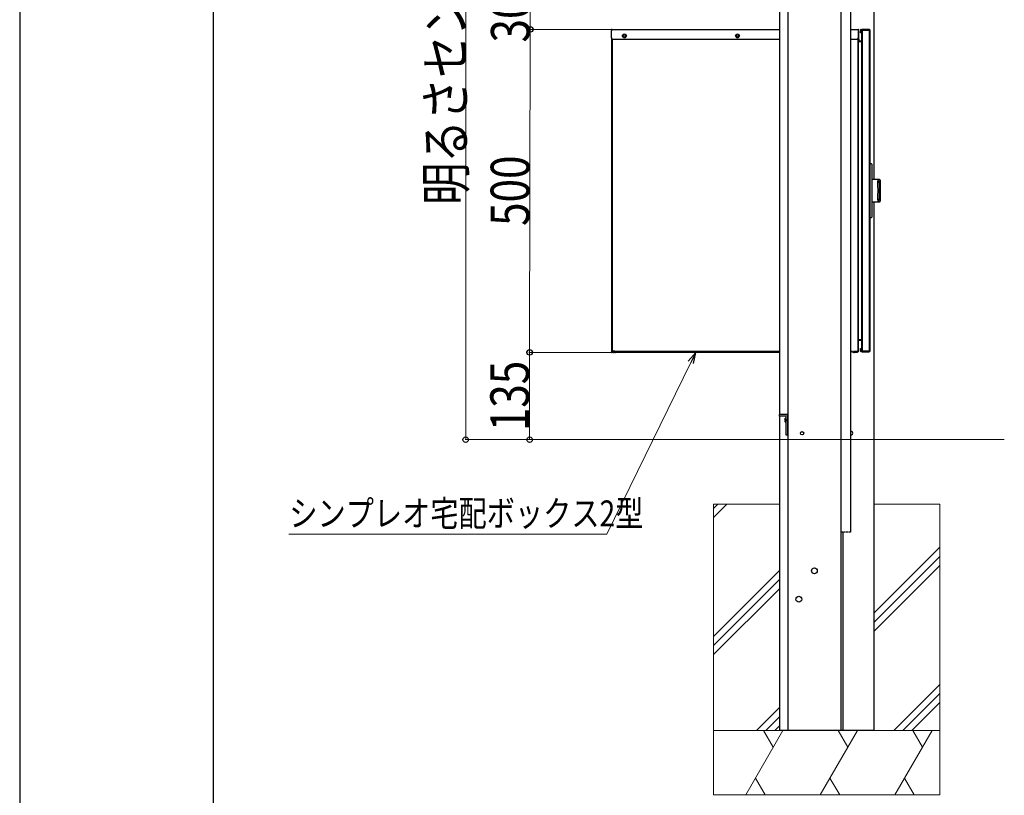
# Model space of a CAD drawing. Units: millimetres. Extents: x 0 to 8410, y 0 to 5940.
# Drawn here: x 0 to 1524, y 1717 to 2918 of the extents above; entities that cross this region are included whole.
import ezdxf

# ---------------------------------------------------------------- set-up
doc = ezdxf.new("R2010")
doc.units = ezdxf.units.MM
doc.linetypes.add('YDOT_1', pattern=[2, 1, -1])
doc.linetypes.add('YHIDDEN_1', pattern=[4, 3, -1])
for name, color, linetype, lineweight in [('YKK_A1', 4, 'Continuous', 30), ('YKK_D', 6, 'Continuous', 13), ('YKK_ZWAK', 7, 'Continuous', 30), ('YSS_K', 3, 'Continuous', 13)]:
    doc.layers.add(name, color=color, linetype=linetype, lineweight=lineweight)
doc.styles.add('text-b', font='extslim2.shx', dxfattribs={"width": 0.8, "bigfont": 'extfont2.shx'})

msp = doc.modelspace()

# ---------------------------------------------------------------- linework, layer by layer
at = {"layer": 'YKK_A1'}
for p, q in [((1176, 3824.9), (1176, 2306.9)), ((1189, 3824.9), (1189, 1817.9)), ((1271, 3824.9), (1271, 1817.9)), ((1286, 3824.9), (1286, 2124.9)), ((1322, 3824.9), (1322, 2670.5)), ((916, 2902.1), (916, 2901.4)), ((916, 2889.9), (916, 2901.4)), ((916.5, 2901.9), (917, 2901.9)), ((916.8, 2902.9), (917, 2902.9)), ((916.8, 2902.1), (916.8, 2901.9)), ((916.8, 2902.1), (917, 2902.1)), ((917, 2902.9), (917, 2902.1)), ((917, 2902.9), (1176, 2902.9)), ((917, 2902.1), (917, 2901.9)), ((1176, 2902.1), (917, 2902.1)), ((1286, 2902.9), (1298.1, 2902.9)), ((1298.1, 2902.1), (1286, 2902.1)), ((1298.1, 2902.1), (1298.1, 2902.9)), ((1298.1, 2902.9), (1298.3, 2902.9)), ((1298.1, 2889.9), (1298.1, 2902.1)), ((1298.1, 2902.1), (1298.3, 2902.1)), ((1298.3, 2902.1), (1298.3, 2901.9)), ((1299.1, 2901.9), (1298.3, 2901.9)), ((1298.3, 2901.9), (1298.3, 2901.4)), ((1299.1, 2901.4), (1298.3, 2901.4)), ((1298.3, 2901.4), (1298.3, 2889.9)), ((1299.1, 2901.9), (1299.1, 2902.1)), ((1299.1, 2901.4), (1299.1, 2901.9)), ((1299.1, 2889.9), (1299.1, 2901.4)), ((1301.5, 2902.1), (1301.5, 2899.9)), ((1301.5, 2899.9), (1302.3, 2899.9)), ((1301.5, 2897.9), (1301.5, 2899.9)), ((1302.3, 2897.9), (1301.5, 2897.9)), ((1302.3, 2902.9), (1303, 2902.9)), ((1302.3, 2899.9), (1302.3, 2902.1)), ((1302.3, 2902.1), (1303, 2902.1)), ((1302.3, 2899.9), (1302.3, 2897.9)), ((1303, 2902.1), (1303, 2902.9)), ((1303, 2902.9), (1304, 2902.9)), ((1304, 2902.1), (1303, 2902.1)), ((1303, 2901.9), (1303, 2404.9)), ((1303, 2901.9), (1303.9, 2901.9)), ((1303.9, 2901.9), (1303.9, 2404.9)), ((1303.9, 2901.9), (1315.2, 2901.9)), ((1304, 2902.9), (1304, 2902.1)), ((1314.5, 2902.9), (1304, 2902.9)), ((1304, 2902.1), (1314.5, 2902.1)), ((1314.5, 2902.1), (1314.5, 2902.9)), ((1314.5, 2902.9), (1315, 2902.9)), ((1315, 2902.1), (1314.5, 2902.1)), ((1315, 2902.9), (1315, 2902.1)), ((1315, 2902.9), (1315.2, 2902.9)), ((1315, 2902.1), (1315.2, 2902.1)), ((1315.2, 2902.1), (1315.2, 2901.9)), ((1315.2, 2404.9), (1315.2, 2901.9)), ((1315.2, 2901.9), (1316, 2901.9)), ((1316, 2902.1), (1316, 2901.9)), ((1316, 2901.9), (1316, 2404.9)), ((916, 2889.9), (916, 2887.9)), ((916.8, 2887.9), (916, 2887.9)), ((916, 2887.9), (916, 2887.8)), ((916, 2887.8), (916.8, 2887.8)), ((916, 2887.8), (916, 2404.4)), ((916.8, 2888.3), (916.8, 2404.9)), ((917.6, 2404.9), (917.6, 2887.9)), ((918, 2887.9), (1176, 2887.9)), ((1286, 2887.9), (1296.1, 2887.9)), ((1297.3, 2888.3), (1297.3, 2404.7)), ((1298.1, 2404.7), (1298.1, 2889.9)), ((1298.1, 2884.2), (1303, 2884.2)), ((1299.1, 2889.9), (1298.3, 2889.9)), ((1298.3, 2889.9), (1298.3, 2887.9)), ((1299.1, 2887.9), (1298.3, 2887.9)), ((1298.3, 2887.9), (1298.3, 2885.2)), ((1299.1, 2887.9), (1299.1, 2889.9)), ((1299.1, 2887.9), (1299.1, 2885.2)), ((1299.1, 2885.2), (1303, 2885.2)), ((1299.1, 2884.4), (1303, 2884.4)), ((1316, 2695.3), (1318, 2695.2)), ((1319, 2694.2), (1319, 2693.2)), ((1319, 2693.2), (1319, 2613.3)), ((1331, 2670.4), (1319, 2670.6)), ((1319, 2670.4), (1319, 2670.4)), ((1319, 2670.4), (1319, 2670.4)), ((1328.4, 2665.5), (1328.5, 2667.4)), ((1328.5, 2667.4), (1328.8, 2669.3)), ((1328.8, 2669.3), (1328.9, 2669.5)), ((1328.9, 2669.6), (1329, 2669.8)), ((1328.9, 2669.5), (1328.9, 2669.6)), ((1329, 2670.2), (1329, 2670.2)), ((1329, 2670.2), (1329, 2670.1)), ((1329, 2670.1), (1329, 2670.2)), ((1329, 2670.2), (1329, 2670.2)), ((1329, 2670.1), (1329, 2670)), ((1329, 2670), (1329, 2670.1)), ((1329, 2670.1), (1329, 2670.1)), ((1329, 2670), (1329.1, 2669.8)), ((1329, 2669.9), (1329, 2670)), ((1329, 2669.8), (1329, 2669.9)), ((1329, 2669.8), (1329, 2669.8)), ((1329.1, 2669.8), (1329.1, 2669.6)), ((1329.1, 2669.6), (1329.6, 2667.8)), ((1329.6, 2667.8), (1329.9, 2666)), ((1332, 2669.4), (1332, 2637.2)), ((1328.4, 2663.3), (1328.4, 2665.5)), ((1328.5, 2660.9), (1328.4, 2663.3)), ((1328.5, 2658.5), (1328.5, 2660.9)), ((1328.6, 2655.9), (1328.5, 2658.5)), ((1328.6, 2653.3), (1328.6, 2655.9)), ((1328.6, 2650.6), (1328.6, 2653.3)), ((1329.9, 2666), (1330.2, 2664)), ((1330.2, 2664), (1330.3, 2661.6)), ((1330.3, 2661.6), (1330.4, 2658.9)), ((1330.4, 2658.9), (1330.5, 2656.1)), ((1330.5, 2656.1), (1330.5, 2653.3)), ((1330.5, 2653.3), (1330.5, 2650.4)), ((1328.4, 2643.2), (1328.5, 2645.5)), ((1328.4, 2641), (1328.4, 2643.2)), ((1328.5, 2639.1), (1328.4, 2641)), ((1328.5, 2648), (1328.6, 2650.6)), ((1328.5, 2645.5), (1328.5, 2648)), ((1328.7, 2637.9), (1328.5, 2639.1)), ((1328.9, 2637), (1328.7, 2637.9)), ((1329, 2636.7), (1328.9, 2637)), ((1329.1, 2636.7), (1329, 2636.6)), ((1329, 2636.6), (1329, 2636.7)), ((1329, 2636.6), (1329, 2636.5)), ((1329, 2636.5), (1329, 2636.6)), ((1329.6, 2638.7), (1329.1, 2637)), ((1329.1, 2637), (1329.1, 2637)), ((1329.1, 2637), (1329.1, 2636.7)), ((1329.9, 2640.4), (1329.6, 2638.7)), ((1330.1, 2642.5), (1329.9, 2640.4)), ((1330.3, 2644.9), (1330.1, 2642.5)), ((1330.4, 2647.5), (1330.3, 2644.9)), ((1330.5, 2650.4), (1330.4, 2647.5)), ((1319, 2636), (1331, 2636.2)), ((1319, 2636.2), (1319, 2636.2)), ((1319, 2636.2), (1319, 2636.2)), ((1322, 2636), (1322, 1817.9)), ((1329, 2636.5), (1329, 2636.5)), ((1329, 2636.5), (1329, 2636.5)), ((1329, 2636.5), (1329, 2636.5)), ((1329, 2636.5), (1329, 2636.5)), ((1329, 2636.5), (1329, 2636.4)), ((1329, 2636.4), (1329, 2636.5)), ((1329, 2636.5), (1329, 2636.5)), ((1329, 2636.5), (1329, 2636.5)), ((1329, 2636.5), (1329, 2636.5)), ((1329, 2636.5), (1329, 2636.5)), ((1329, 2636.4), (1329, 2636.4)), ((1329, 2636.4), (1329, 2636.4)), ((1318, 2611.3), (1316, 2611.3)), ((1319, 2613.3), (1319, 2612.3)), ((1298.1, 2422.6), (1303, 2422.6)), ((1303, 2422.4), (1298.1, 2422.4)), ((1303, 2421.6), (1298.1, 2421.6)), ((1301.5, 2408.9), (1302.3, 2408.9)), ((1301.5, 2406.9), (1301.5, 2408.9)), ((1302.3, 2408.9), (1302.3, 2406.9)), ((916.8, 2404.4), (916, 2404.4)), ((916, 2404.4), (916, 2403.9)), ((916.8, 2403.9), (916, 2403.9)), ((916, 2402.9), (916, 2403.7)), ((916.5, 2403.7), (916, 2403.7)), ((916, 2402.9), (916.5, 2402.9)), ((916.5, 2402.9), (916.5, 2403.7)), ((917.6, 2403.7), (916.5, 2403.7)), ((918, 2402.9), (916.5, 2402.9)), ((916.8, 2404.9), (917.6, 2404.9)), ((916.8, 2404.5), (916.8, 2404.9)), ((916.8, 2404.4), (916.8, 2403.9)), ((917.1, 2403.9), (916.8, 2403.9)), ((921, 2404.9), (917.6, 2404.9)), ((917.6, 2404.9), (917.6, 2404.5)), ((917.6, 2404.5), (920.9, 2404.5)), ((920, 2403.7), (917.6, 2403.7)), ((918, 2403.7), (918, 2402.9)), ((918, 2402.9), (919, 2402.9)), ((919, 2402.9), (919, 2403.7)), ((920, 2403.7), (919, 2403.7)), ((920, 2402.9), (919, 2402.9)), ((920, 2403.7), (920, 2402.9)), ((921, 2403.7), (920, 2403.7)), ((921, 2402.9), (920, 2402.9)), ((920.9, 2403.7), (920.9, 2404.5)), ((920.9, 2404.5), (921, 2404.5)), ((921, 2404.9), (921, 2404.5)), ((921, 2403.7), (921, 2404.5)), ((1176, 2404.5), (921, 2404.5)), ((921, 2403.7), (921, 2402.9)), ((921, 2403.7), (1176, 2403.7)), ((921, 2402.9), (922, 2402.9)), ((922, 2402.9), (922, 2403.7)), ((1176, 2402.9), (922, 2402.9)), ((1291.1, 2403.7), (1291.1, 2402.9)), ((1291.1, 2402.9), (1292.1, 2402.9)), ((1292.1, 2404.5), (1292.1, 2404.7)), ((1292.1, 2404.7), (1297.3, 2404.7)), ((1292.1, 2403.7), (1292.1, 2404.5)), ((1292.1, 2404.5), (1296.1, 2404.5)), ((1296.1, 2403.7), (1292.1, 2403.7)), ((1292.1, 2402.9), (1292.1, 2403.7)), ((1296.3, 2403.7), (1292.1, 2403.7)), ((1296.3, 2402.9), (1292.1, 2402.9)), ((1296.1, 2403.7), (1296.1, 2404.5)), ((1296.3, 2403.9), (1296.1, 2403.9)), ((1296.3, 2403.7), (1296.3, 2404.7)), ((1297.1, 2404.7), (1297.1, 2403.7)), ((1297.3, 2403.9), (1297.1, 2403.9)), ((1298.1, 2404.7), (1297.3, 2404.7)), ((1297.3, 2404.7), (1297.3, 2403.9)), ((1298.1, 2403.9), (1297.3, 2403.9)), ((1298.1, 2403.9), (1298.1, 2404.7)), ((1301.5, 2404.7), (1301.5, 2406.9)), ((1302.3, 2406.9), (1301.5, 2406.9)), ((1302.3, 2406.9), (1302.3, 2404.7)), ((1303, 2404.7), (1302.3, 2404.7)), ((1303, 2403.9), (1302.3, 2403.9)), ((1303.9, 2404.9), (1303, 2404.9)), ((1303, 2403.9), (1303, 2404.7)), ((1303, 2404.7), (1304, 2404.7)), ((1304, 2403.9), (1303, 2403.9)), ((1315.2, 2404.9), (1303.9, 2404.9)), ((1304, 2404.7), (1304, 2403.9)), ((1314.5, 2404.7), (1304, 2404.7)), ((1304, 2403.9), (1314.5, 2403.9)), ((1314.5, 2403.9), (1314.5, 2404.7)), ((1314.5, 2404.7), (1315, 2404.7)), ((1315, 2403.9), (1314.5, 2403.9)), ((1315, 2404.7), (1315, 2403.9)), ((1315, 2404.7), (1315.2, 2404.7)), ((1315.2, 2403.9), (1315, 2403.9)), ((1316, 2404.9), (1315.2, 2404.9)), ((1315.2, 2404.7), (1315.2, 2404.9)), ((1316, 2404.7), (1316, 2404.9)), ((1189, 2306.9), (1175.5, 2306.9)), ((1175.5, 2306.9), (1175.5, 2304.4)), ((1185.5, 2304.4), (1175.5, 2304.4)), ((1176, 2304.4), (1176, 1817.9)), ((1186, 2294.1), (1186, 2301.6)), ((1186, 2301.6), (1186.5, 2301.6)), ((1186.5, 2274.9), (1186.5, 2303.4)), ((1186.5, 2294.1), (1186.5, 2301.6)), ((1189, 2274.9), (1189, 2306.9)), ((1184.5, 2299.9), (1186.4, 2299)), ((1184.5, 2295.8), (1186.4, 2296.7)), ((1186, 2294.1), (1186.5, 2294.1)), ((1186.4, 2299), (1187, 2297.9)), ((1186.4, 2296.7), (1187, 2297.9)), ((1189, 2274.9), (1186.5, 2274.9)), ((1274, 2124.9), (1274, 1817.9)), ((1322, 1817.9), (1176, 1817.9)), ((1274, 1817.9), (1189, 1817.9))]:
    msp.add_line(p, q, dxfattribs=at)
at = {"layer": 'YKK_A1', "linetype": 'YDOT_1'}
for p, q in [((1292.1, 2404.5), (1286, 2404.5)), ((1286, 2403.7), (1292.1, 2403.7)), ((1291.1, 2402.9), (1286, 2402.9))]:
    msp.add_line(p, q, dxfattribs=at)
at = {"layer": 'YKK_A1', "linetype": 'YHIDDEN_1'}
msp.add_line((1286, 2124.9), (1271, 2124.9), dxfattribs=at)
at = {"layer": 'YKK_A1'}
for centre, radius in [((936, 2892.9), 3), ((1111, 2892.9), 3), ((936, 2892.9), 1.75), ((1111, 2892.9), 1.75), ((1211, 2277.9), 2.5), ((1230, 2064.9), 4.5), ((1206, 2020.9), 4.5)]:
    msp.add_circle(centre, radius, dxfattribs=at)
for centre, radius, start, end in [((916.8, 2902.1), 0.8, 90, 180), ((916.5, 2901.4), 0.5, 90, 180), ((1298.3, 2902.1), 0.8, 0, 90), ((1302.3, 2902.1), 0.8, 90, 180), ((1315.2, 2902.1), 0.8, 0, 90), ((918, 2889.9), 2, 180, 270), ((1296.1, 2889.9), 2, 270, 0), ((1299.1, 2885.2), 0.8, 180, 270), ((1318, 2694.2), 1, 0, 89), ((1331, 2669.4), 1, 0, 89), ((1331, 2637.2), 1, 271, 0), ((1318, 2612.3), 1, 271, 0), ((917.6, 2404.5), 0.8, 180, 270), ((1296.3, 2403.7), 0.8, 270, 0), ((1302.3, 2404.7), 0.8, 180, 270), ((1315.2, 2404.7), 0.8, 270, 0), ((1188.5, 2297.9), 4.53, 124.0667, 235.9333), ((1185.5, 2303.4), 3.5, 0, 90), ((1185.5, 2303.4), 1, 0, 90), ((1287, 2277.9), 2.5, 246.4218, 113.5782)]:
    msp.add_arc(centre, radius, start, end, dxfattribs=at)
at = {"layer": 'YKK_D'}
for p, q in [((690.3, 3717.9), (690.3, 2267.9)), ((790.3, 2932.9), (790.3, 2902.9)), ((916, 2902.9), (789.3, 2903.1)), ((790.3, 2903.1), (789.3, 2403.1)), ((916, 2902.9), (789.3, 2902.9)), ((915, 2402.9), (788.3, 2403.1)), ((915, 2402.9), (788.3, 2402.9)), ((789.3, 2402.9), (789.3, 2267.9)), ((880, 2267.9), (689.3, 2267.9)), ((885, 2267.9), (788.3, 2267.9))]:
    msp.add_line(p, q, dxfattribs=at)
at = {"layer": 'YKK_D', "linetype": 'ByBlock', "lineweight": -2, "extrusion": (0, 0, -1)}
for p, q in [((1046.3, 2402.9), (1034.8, 2389.6)), ((1046.3, 2402.9), (1038.9, 2387.6)), ((1043, 2385.6), (1046.3, 2402.9))]:
    msp.add_line(p, q, dxfattribs=at)
at = {"layer": 'YKK_D', "extrusion": (0, 0, -1)}
for p, q in [((1038.9, 2387.6), (908.7, 2121.4)), ((908.7, 2121.4), (416.7, 2121.4))]:
    msp.add_line(p, q, dxfattribs=at)
at = {"layer": 'YKK_D', "linetype": 'ByBlock', "lineweight": -2}
for centre in [(790.3, 2903.1), (790.3, 2902.9), (789.3, 2403.1), (789.3, 2402.9), (690.3, 2267.9), (789.3, 2267.9)]:
    msp.add_circle(centre, 4.25, dxfattribs=at)
at = {"layer": 'YKK_ZWAK'}
for p, q in [((0, 5940), (0, 0)), ((300, 445), (300, 5745))]:
    msp.add_line(p, q, dxfattribs=at)
at = {"layer": 'YSS_K'}
for p, q in [((1524, 2267.9), (881, 2267.9)), ((1074, 2167.9), (1074, 1717.9)), ((1176, 2167.9), (1074, 2167.9)), ((1424, 2167.9), (1322, 2167.9)), ((1424, 2167.9), (1424, 1717.9)), ((1424, 1817.9), (1074, 1817.9)), ((1424, 1717.9), (1074, 1717.9))]:
    msp.add_line(p, q, dxfattribs=at)
at = {"layer": 'YSS_K', "linetype": 'Continuous'}
for p, q in [((1074, 2161.4), (1080.5, 2167.9)), ((1074, 2147.2), (1094.7, 2167.9)), ((1322, 1999.3), (1424, 2101.3)), ((1322, 1985.1), (1424, 2087.1)), ((1322, 1971), (1424, 2073)), ((1074, 1963.4), (1176, 2065.4)), ((1074, 1949.3), (1176, 2051.3)), ((1074, 1935.1), (1176, 2037.1)), ((1352.8, 1817.9), (1424, 1889.1)), ((1366.9, 1817.9), (1424, 1875)), ((1381, 1817.9), (1424, 1860.8)), ((1140.6, 1817.9), (1176, 1853.3)), ((1154.8, 1817.9), (1176, 1839.1)), ((1123.7, 1717.9), (1181.4, 1817.9)), ((1151.4, 1817.9), (1166.4, 1791.9)), ((1168.9, 1817.9), (1176, 1825)), ((1239.2, 1717.9), (1296.9, 1817.9)), ((1266.9, 1817.9), (1281.9, 1791.9)), ((1354.6, 1717.9), (1412.4, 1817.9)), ((1382.4, 1817.9), (1397.4, 1791.9)), ((1153.7, 1717.9), (1138.7, 1743.9)), ((1269.2, 1717.9), (1254.2, 1743.9)), ((1384.6, 1717.9), (1369.6, 1743.9))]:
    msp.add_line(p, q, dxfattribs=at)

# ---------------------------------------------------------------- texts
at = {"layer": 'YKK_D', "style": 'text-b', "width": 0.8}
for s, height, rotation, p in [('明るさセンサー中心：1450', 60, 90, (689.5, 2631.3)), ('30', 60, 90, (789.5, 2882.7)), ('500', 60, 89.8854, (788.9, 2598.7)), ('135', 60, 90, (788.5, 2281)), ('シンプレオ宅配ボックス2型', 40, 360, (417.3, 2133.8))]:
    msp.add_text(s, height=height, rotation=rotation, dxfattribs=at).set_placement(p)

doc.saveas('drawing.dxf')
